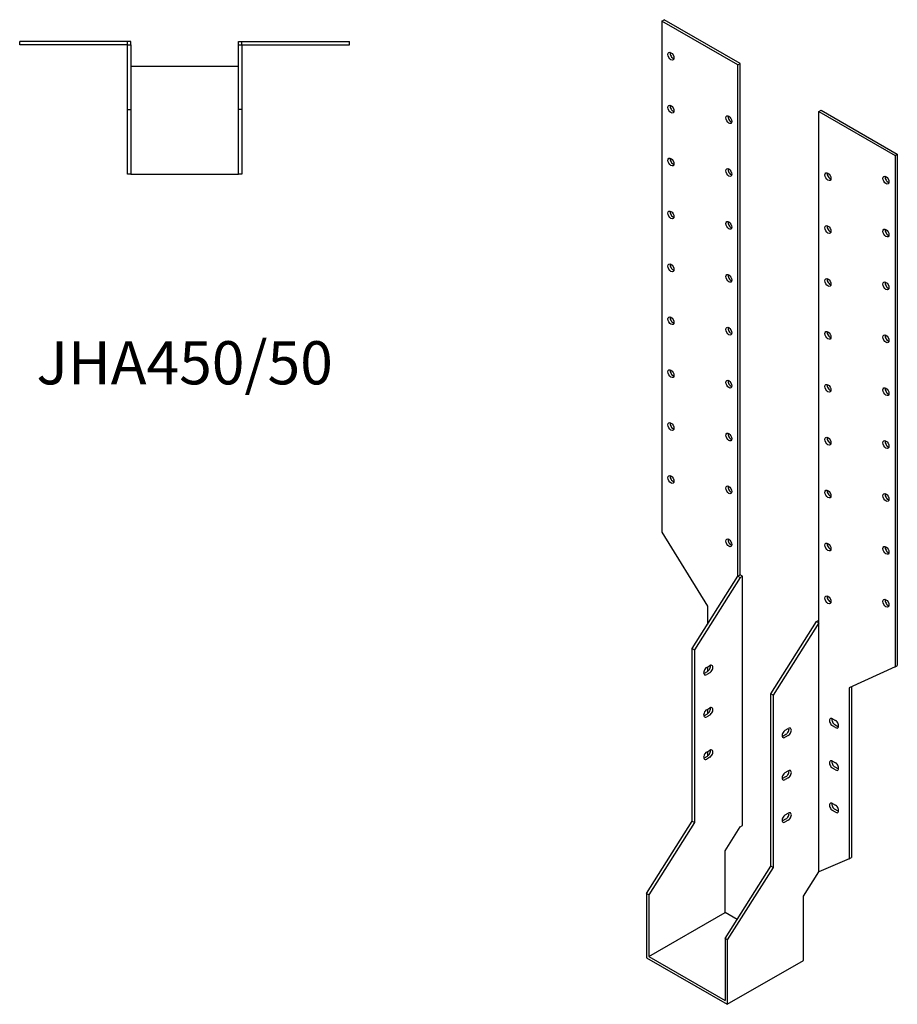
# Model space of a CAD drawing. Units: millimetres. Extents: x 972 to 1561, y 118 to 1343.
# Drawn here: x 1154 to 1561, y 118 to 575 of the extents above; entities that cross this region are included whole.
import ezdxf

# ---------------------------------------------------------------- set-up
doc = ezdxf.new("R2010")
doc.units = ezdxf.units.MM
doc.layers.add('Part', color=7, linetype='Continuous', lineweight=25)
doc.layers.add('Text', color=7, linetype='Continuous', lineweight=25)
doc.styles.add('EU_style', font='arial.ttf')

msp = doc.modelspace()

# ---------------------------------------------------------------- linework, layer by layer
at = {"layer": 'Part'}
for p, q in [((1451.63, 574.11), (1452.69, 574.72)), ((1451.63, 574.11), (1451.63, 337.02)), ((1486.99, 553.75), (1451.63, 574.11)), ((1488.05, 554.36), (1452.69, 574.72)), ((1203.88, 564.54), (1153.88, 564.54)), ((1153.88, 563.04), (1153.88, 564.54)), ((1203.88, 563.04), (1153.88, 563.04)), ((1205.38, 564.54), (1203.88, 564.54)), ((1203.88, 563.04), (1203.88, 564.54)), ((1203.88, 563.04), (1205.38, 563.04)), ((1203.88, 533.04), (1203.88, 563.04)), ((1205.38, 563.04), (1205.38, 564.54)), ((1205.38, 563.04), (1205.38, 533.04)), ((1255.38, 564.54), (1256.88, 564.54)), ((1255.38, 563.04), (1255.38, 564.54)), ((1255.38, 533.04), (1255.38, 563.04)), ((1255.38, 563.04), (1256.88, 563.04)), ((1256.88, 564.54), (1306.88, 564.54)), ((1256.88, 563.04), (1256.88, 564.54)), ((1256.88, 563.04), (1256.88, 533.04)), ((1256.88, 563.04), (1306.88, 563.04)), ((1306.88, 563.04), (1306.88, 564.54)), ((1255.38, 553.04), (1205.38, 553.04)), ((1486.99, 553.75), (1488.05, 554.36)), ((1486.99, 316.66), (1486.99, 553.75)), ((1488.05, 317.27), (1488.05, 554.36)), ((1203.88, 503.04), (1203.88, 533.04)), ((1203.88, 533.04), (1205.38, 533.04)), ((1205.38, 533.04), (1205.38, 503.04)), ((1255.38, 503.04), (1255.38, 533.04)), ((1256.88, 533.04), (1255.38, 533.04)), ((1256.88, 533.04), (1256.88, 503.04)), ((1524.46, 532.17), (1525.53, 532.78)), ((1524.46, 532.17), (1559.82, 511.81)), ((1524.46, 295.08), (1524.46, 532.17)), ((1525.53, 532.78), (1560.88, 512.42)), ((1559.82, 511.81), (1560.88, 512.42)), ((1559.82, 511.81), (1559.82, 274.72)), ((1560.88, 512.42), (1560.88, 275.33)), ((1205.38, 503.04), (1203.88, 503.04)), ((1205.38, 503.04), (1255.38, 503.04)), ((1256.88, 503.04), (1255.38, 503.04)), ((1451.63, 337.02), (1472.85, 302.73)), ((1465.77, 283.1), (1486.99, 316.66)), ((1488.05, 316.05), (1466.84, 282.49)), ((1486.99, 316.66), (1488.05, 317.27)), ((1486.99, 316.66), (1488.05, 316.05)), ((1489.11, 316.66), (1488.05, 317.27)), ((1488.05, 316.05), (1489.11, 316.66)), ((1489.11, 201.14), (1489.11, 316.66)), ((1472.85, 302.73), (1472.85, 294.29)), ((1502.19, 262.13), (1523.4, 295.69)), ((1524.46, 295.08), (1503.25, 261.52)), ((1523.4, 295.69), (1524.46, 296.3)), ((1523.4, 295.69), (1524.46, 295.08)), ((1524.46, 179.56), (1524.46, 295.08)), ((1465.77, 283.1), (1466.84, 282.49)), ((1465.77, 203.15), (1465.77, 283.1)), ((1466.84, 282.49), (1466.84, 202.54)), ((1472.49, 274.39), (1473.91, 275.2)), ((1472.85, 274.59), (1472.85, 272.54)), ((1559.82, 274.72), (1538.61, 264.86)), ((1559.82, 274.72), (1560.88, 275.33)), ((1471.43, 271.73), (1472.85, 272.54)), ((1473.91, 271.93), (1472.49, 271.12)), ((1538.61, 264.86), (1538.61, 185.56)), ((1539.67, 265.35), (1539.67, 186.17)), ((1502.19, 182.18), (1502.19, 262.13)), ((1503.25, 261.52), (1502.19, 262.13)), ((1503.25, 261.52), (1503.25, 181.57)), ((1471.43, 252.11), (1472.85, 252.92)), ((1472.49, 254.77), (1473.91, 255.58)), ((1473.91, 252.31), (1472.49, 251.5)), ((1472.85, 254.97), (1472.85, 252.92)), ((1530.83, 250.54), (1532.24, 249.72)), ((1532.24, 246.45), (1530.83, 247.26)), ((1531.89, 247.88), (1533.3, 247.06)), ((1507.85, 242.58), (1509.26, 243.4)), ((1508.91, 245.24), (1510.32, 246.06)), ((1510.32, 242.79), (1508.91, 241.97)), ((1471.43, 232.49), (1472.85, 233.3)), ((1472.49, 235.15), (1473.91, 235.96)), ((1472.85, 235.35), (1472.85, 233.3)), ((1473.91, 232.69), (1472.49, 231.88)), ((1530.83, 230.91), (1532.24, 230.1)), ((1507.85, 222.96), (1509.26, 223.78)), ((1508.91, 225.62), (1510.32, 226.43)), ((1532.24, 226.83), (1530.83, 227.64)), ((1531.89, 228.25), (1533.3, 227.44)), ((1510.32, 223.16), (1508.91, 222.35)), ((1530.83, 211.29), (1532.24, 210.48)), ((1508.91, 206), (1510.32, 206.81)), ((1532.24, 207.21), (1530.83, 208.02)), ((1531.89, 208.63), (1533.3, 207.82)), ((1444.56, 169.59), (1465.77, 203.15)), ((1466.84, 202.54), (1445.62, 168.98)), ((1465.77, 203.15), (1466.84, 202.54)), ((1488.05, 200.53), (1489.11, 201.14)), ((1507.85, 203.34), (1509.26, 204.15)), ((1510.32, 203.54), (1508.91, 202.73)), ((1480.98, 189.34), (1488.05, 200.53)), ((1480.98, 160.73), (1480.98, 189.34)), ((1538.61, 185.56), (1524.46, 179.56)), ((1538.61, 185.56), (1539.67, 186.17)), ((1480.98, 148.62), (1502.19, 182.18)), ((1503.25, 181.57), (1482.04, 148.01)), ((1503.25, 181.57), (1502.19, 182.18)), ((1517.39, 168.37), (1524.46, 179.56)), ((1445.62, 168.98), (1444.56, 169.59)), ((1444.56, 169.59), (1444.56, 139.75)), ((1445.62, 168.98), (1445.62, 140.37)), ((1517.39, 138.53), (1517.39, 168.37)), ((1445.62, 140.37), (1480.98, 160.73)), ((1486.59, 157.5), (1480.98, 160.73)), ((1482.04, 148.01), (1480.98, 148.62)), ((1480.98, 148.62), (1480.98, 120.01)), ((1482.04, 148.01), (1482.04, 118.17)), ((1444.56, 139.75), (1482.04, 118.17)), ((1445.62, 140.37), (1480.98, 120.01)), ((1482.04, 118.17), (1517.39, 138.53))]:
    msp.add_line(p, q, dxfattribs=at)
for centre in [(1455.88, 557.77), (1455.88, 533.24), (1482.75, 528.39), (1455.88, 508.71), (1482.75, 503.87), (1528.71, 501.93), (1555.58, 500.35), (1455.88, 484.19), (1482.75, 479.34), (1528.71, 477.4), (1555.58, 475.82), (1455.88, 459.66), (1482.75, 454.81), (1528.71, 452.87), (1555.58, 451.3), (1455.88, 435.13), (1482.75, 430.29), (1528.71, 428.35), (1555.58, 426.77), (1455.88, 410.61), (1482.75, 405.76), (1528.71, 403.82), (1555.58, 402.25), (1455.88, 386.08), (1482.75, 381.24), (1528.71, 379.29), (1555.58, 377.72), (1455.88, 361.55), (1482.75, 356.71), (1528.71, 354.77), (1555.58, 353.19), (1482.75, 332.18), (1528.71, 330.24), (1555.58, 328.67), (1528.71, 305.71), (1555.58, 304.14)]:
    msp.add_ellipse(centre, major_axis=(-1, 1.73), ratio=0.578093, dxfattribs=at)
for centre, major_axis, start_param, end_param in [((1456.94, 558.38), (1, -1.73), 3.699377, 5.725401), ((1456.94, 533.85), (1, -1.73), 3.699377, 5.725401), ((1483.81, 529), (1, -1.73), 3.699377, 5.725401), ((1456.94, 509.32), (1, -1.73), 3.699377, 5.725401), ((1483.81, 504.48), (1, -1.73), 3.699377, 5.725401), ((1529.77, 502.54), (1, -1.73), 3.699377, 5.725401), ((1556.64, 500.96), (1, -1.73), 3.699377, 5.725401), ((1456.94, 484.8), (1, -1.73), 3.699377, 5.725401), ((1483.81, 479.95), (1, -1.73), 3.699377, 5.725401), ((1529.77, 478.01), (1, -1.73), 3.699377, 5.725401), ((1556.64, 476.44), (1, -1.73), 3.699377, 5.725401), ((1456.94, 460.27), (1, -1.73), 3.699377, 5.725401), ((1483.81, 455.43), (1, -1.73), 3.699377, 5.725401), ((1529.77, 453.48), (1, -1.73), 3.699377, 5.725401), ((1556.64, 451.91), (1, -1.73), 3.699377, 5.725401), ((1456.94, 435.74), (1, -1.73), 3.699377, 5.725401), ((1483.81, 430.9), (1, -1.73), 3.699377, 5.725401), ((1529.77, 428.96), (1, -1.73), 3.699377, 5.725401), ((1556.64, 427.38), (1, -1.73), 3.699377, 5.725401), ((1456.94, 411.22), (1, -1.73), 3.699377, 5.725401), ((1483.81, 406.37), (1, -1.73), 3.699377, 5.725401), ((1529.77, 404.43), (1, -1.73), 3.699377, 5.725401), ((1556.64, 402.86), (1, -1.73), 3.699377, 5.725401), ((1456.94, 386.69), (1, -1.73), 3.699377, 5.725401), ((1483.81, 381.85), (1, -1.73), 3.699377, 5.725401), ((1529.77, 379.9), (1, -1.73), 3.699377, 5.725401), ((1556.64, 378.33), (1, -1.73), 3.699377, 5.725401), ((1456.94, 362.17), (1, -1.73), 3.699377, 5.725401), ((1483.81, 357.32), (1, -1.73), 3.699377, 5.725401), ((1529.77, 355.38), (1, -1.73), 3.699377, 5.725401), ((1556.64, 353.8), (1, -1.73), 3.699377, 5.725401), ((1483.81, 332.79), (1, -1.73), 3.699377, 5.725401), ((1529.77, 330.85), (1, -1.73), 3.699377, 5.725401), ((1556.64, 329.28), (1, -1.73), 3.699377, 5.725401), ((1529.77, 306.33), (1, -1.73), 3.699377, 5.725401), ((1556.64, 304.75), (1, -1.73), 3.699377, 5.725401), ((1472.49, 272.75), (-1, -1.73), 3.925057, 7.06665), ((1472.85, 274.18), (1, 1.73), 3.925057, 5.725401), ((1473.91, 273.57), (1, 1.73), 3.925057, 7.06665), ((1471.43, 273.36), (1, 1.73), 3.699377, 3.925057), ((1472.85, 254.56), (1, 1.73), 3.925057, 5.725401), ((1473.91, 253.95), (1, 1.73), 3.925057, 7.06665), ((1472.49, 253.13), (-1, -1.73), 3.925057, 7.06665), ((1471.43, 253.74), (1, 1.73), 3.699377, 3.925057), ((1530.83, 248.9), (-1, 1.73), 5.499721, 8.641314), ((1531.89, 249.51), (1, -1.73), 3.699377, 5.499721), ((1532.24, 248.09), (1, -1.73), 5.499721, 8.641314), ((1533.3, 248.7), (1, -1.73), 5.499721, 5.725401), ((1508.91, 243.61), (-1, -1.73), 3.925057, 7.06665), ((1507.85, 244.22), (1, 1.73), 3.699377, 3.925057), ((1509.26, 245.03), (1, 1.73), 3.925057, 5.725401), ((1510.32, 244.42), (1, 1.73), 3.925057, 7.06665), ((1472.49, 233.51), (-1, -1.73), 3.925057, 7.06665), ((1472.85, 234.94), (1, 1.73), 3.925057, 5.725401), ((1473.91, 234.32), (1, 1.73), 3.925057, 7.06665), ((1471.43, 234.12), (1, 1.73), 3.699377, 3.925057), ((1530.83, 229.28), (-1, 1.73), 5.499721, 8.641314), ((1531.89, 229.89), (1, -1.73), 3.699377, 5.499721), ((1532.24, 228.46), (1, -1.73), 5.499721, 8.641314), ((1508.91, 223.99), (-1, -1.73), 3.925057, 7.06665), ((1509.26, 225.41), (1, 1.73), 3.925057, 5.725401), ((1510.32, 224.8), (1, 1.73), 3.925057, 7.06665), ((1533.3, 229.08), (1, -1.73), 5.499721, 5.725401), ((1507.85, 224.6), (1, 1.73), 3.699377, 3.925057), ((1530.83, 209.66), (-1, 1.73), 5.499721, 8.641314), ((1531.89, 210.27), (1, -1.73), 3.699377, 5.499721), ((1532.24, 208.84), (1, -1.73), 5.499721, 8.641314), ((1508.91, 204.36), (-1, -1.73), 3.925057, 7.06665), ((1509.26, 205.79), (1, 1.73), 3.925057, 5.725401), ((1510.32, 205.18), (1, 1.73), 3.925057, 7.06665), ((1533.3, 209.45), (1, -1.73), 5.499721, 5.725401), ((1507.85, 204.98), (1, 1.73), 3.699377, 3.925057)]:
    msp.add_ellipse(centre, major_axis=major_axis, ratio=0.578093, start_param=start_param, end_param=end_param, dxfattribs=at)

# ---------------------------------------------------------------- texts
at = {"layer": 'Text', "insert": (1230.38, 413.04), "char_height": 20, "width": 343.6746, "attachment_point": 5, "style": 'EU_style'}
msp.add_mtext('{JHA450/50}', dxfattribs=at)

doc.saveas('drawing.dxf')
